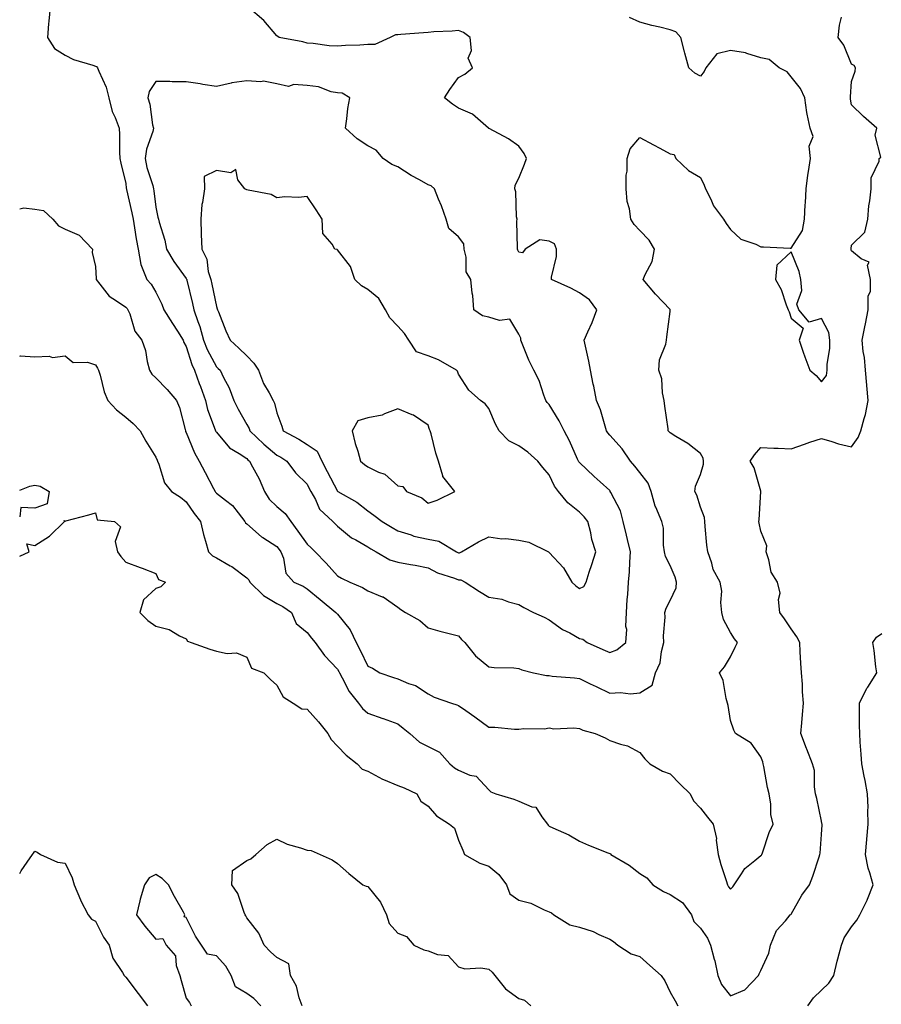
# Model space of a CAD drawing. Units: inches. Extents: x 936803 to 939443, y 7292618 to 7295258.
# Drawn here: x 936803 to 937088, y 7294032 to 7294358 of the extents above; entities that cross this region are included whole.
import ezdxf

# ---------------------------------------------------------------- set-up
doc = ezdxf.new("R2010")
doc.units = ezdxf.units.IN
doc.header["$MEASUREMENT"] = 0
doc.layers.add('Contour_93687292', color=7, linetype='Continuous', true_color=0xf915ed)

msp = doc.modelspace()

# ---------------------------------------------------------------- linework, layer by layer
at = {"layer": 'Contour_93687292'}
for points in [[(936813.05, 7294361.92, 3214), (936812.67, 7294357.3, 3214), (936812.58, 7294356.45, 3214), (936812.19, 7294351.92, 3214), (936814.46, 7294348.33, 3214), (936818.05, 7294346.03, 3214), (936820.79, 7294344.66, 3214), (936827.19, 7294342.79, 3214), (936828.05, 7294342.46, 3214), (936828.43, 7294342.29, 3214), (936828.78, 7294341.92, 3214), (936829.16, 7294340.82, 3214), (936831.61, 7294335.48, 3214), (936832.44, 7294331.92, 3214), (936833.57, 7294327.45, 3214), (936834.55, 7294325.42, 3214), (936835.84, 7294321.92, 3214), (936836.01, 7294319.88, 3214), (936835.99, 7294313.97, 3214), (936836.14, 7294311.92, 3214), (936836.46, 7294310.33, 3214), (936838.05, 7294303.7, 3214), (936838.24, 7294302.12, 3214), (936838.29, 7294301.92, 3214), (936838.34, 7294301.63, 3214), (936840.13, 7294294, 3214), (936840.49, 7294291.92, 3214), (936840.99, 7294288.98, 3214), (936841.48, 7294285.36, 3214), (936842.13, 7294281.92, 3214), (936843.06, 7294276.93, 3214), (936843.1, 7294276.86, 3214), (936844.99, 7294271.92, 3214), (936846.48, 7294270.36, 3214), (936848.05, 7294267.74, 3214), (936849.95, 7294263.81, 3214), (936850.71, 7294261.92, 3214), (936853.51, 7294257.38, 3214), (936855.15, 7294254.82, 3214), (936857, 7294251.92, 3214), (936857.24, 7294251.11, 3214), (936858.05, 7294249.83, 3214), (936859.93, 7294243.8, 3214), (936860.84, 7294241.92, 3214), (936862.38, 7294237.59, 3214), (936862.73, 7294236.61, 3214), (936864.38, 7294231.92, 3214), (936865.09, 7294228.95, 3214), (936867.67, 7294222.3, 3214), (936867.79, 7294221.92, 3214), (936867.87, 7294221.73, 3214), (936868.05, 7294221.43, 3214), (936872.39, 7294216.26, 3214), (936875.51, 7294214.47, 3214), (936878.05, 7294212.76, 3214), (936878.48, 7294212.36, 3214), (936879, 7294211.92, 3214), (936879.98, 7294210, 3214), (936882.14, 7294206.01, 3214), (936883.91, 7294201.92, 3214), (936885.45, 7294199.32, 3214), (936888.05, 7294196.88, 3214), (936890.78, 7294194.65, 3214), (936892.61, 7294191.92, 3214), (936894.95, 7294188.82, 3214), (936898.05, 7294184.45, 3214), (936899.35, 7294183.23, 3214), (936900.69, 7294181.92, 3214), (936904.32, 7294178.2, 3214), (936908.05, 7294174.03, 3214), (936909.38, 7294173.25, 3214), (936912.17, 7294171.92, 3214), (936916.33, 7294170.19, 3214), (936918.05, 7294169, 3214), (936922.87, 7294167.1, 3214), (936923.16, 7294167.04, 3214), (936928.05, 7294163.61, 3214), (936929, 7294162.87, 3214), (936930.53, 7294161.92, 3214), (936935.33, 7294159.2, 3214), (936938.05, 7294156.8, 3214), (936941.87, 7294155.74, 3214), (936945.03, 7294154.95, 3214), (936948.05, 7294154.13, 3214), (936949.11, 7294152.98, 3214), (936950.16, 7294151.92, 3214), (936953.67, 7294147.54, 3214), (936958.05, 7294143.94, 3214), (936959.87, 7294143.74, 3214), (936966.42, 7294143.55, 3214), (936968.05, 7294143.39, 3214), (936969.06, 7294142.93, 3214), (936972.89, 7294141.92, 3214), (936977.18, 7294141.05, 3214), (936978.05, 7294141.04, 3214), (936979.07, 7294140.9, 3214), (936986.41, 7294140.29, 3214), (936988.05, 7294140.05, 3214), (936991.65, 7294138.32, 3214), (936993.54, 7294137.41, 3214), (936998.05, 7294135.27, 3214), (937001.6, 7294135.47, 3214), (937004.94, 7294135.03, 3214), (937008.05, 7294135.3, 3214), (937012.13, 7294137.84, 3214), (937013.24, 7294141.92, 3214), (937014.76, 7294145.21, 3214), (937015.15, 7294149.02, 3214), (937015.96, 7294151.92, 3214), (937015.83, 7294154.14, 3214), (937016.43, 7294160.3, 3214), (937016.29, 7294161.92, 3214), (937016.69, 7294163.29, 3214), (937018.05, 7294165.85, 3214), (937019.98, 7294169.99, 3214), (937020.12, 7294171.92, 3214), (937019.71, 7294173.57, 3214), (937018.05, 7294177.38, 3214), (937016.48, 7294180.35, 3214), (937016.17, 7294181.92, 3214), (937015.79, 7294184.18, 3214), (937015.88, 7294189.74, 3214), (937015.33, 7294191.92, 3214), (937013.29, 7294196.69, 3214), (937013.12, 7294196.99, 3214), (937011.75, 7294201.92, 3214), (937010.79, 7294204.66, 3214), (937008.05, 7294208.11, 3214), (937006.41, 7294210.29, 3214), (937004.92, 7294211.92, 3214), (937002.14, 7294216, 3214), (936998.05, 7294220.49, 3214), (936997.42, 7294221.3, 3214), (936997.05, 7294221.92, 3214), (936996.51, 7294223.46, 3214), (936995.02, 7294228.88, 3214), (936993.67, 7294231.92, 3214), (936992.77, 7294236.64, 3214), (936992.62, 7294237.35, 3214), (936991.72, 7294241.92, 3214), (936991.13, 7294245, 3214), (936990.03, 7294249.94, 3214), (936989.62, 7294251.92, 3214), (936990.8, 7294254.67, 3214), (936992.24, 7294257.72, 3214), (936993.78, 7294261.92, 3214), (936991.36, 7294265.23, 3214), (936988.05, 7294267.55, 3214), (936985.23, 7294269.1, 3214), (936978.83, 7294271.92, 3214), (936978.85, 7294272.72, 3214), (936980.47, 7294279.5, 3214), (936980.52, 7294281.92, 3214), (936979.85, 7294283.73, 3214), (936978.05, 7294284.6, 3214), (936974.93, 7294285.05, 3214), (936970.07, 7294281.92, 3214), (936969.23, 7294280.74, 3214), (936968.05, 7294280.93, 3214), (936967.73, 7294281.6, 3214), (936967.56, 7294281.92, 3214), (936967.63, 7294282.34, 3214), (936967.39, 7294291.26, 3214), (936967.46, 7294291.92, 3214), (936967.3, 7294292.67, 3214), (936967.08, 7294300.94, 3214), (936966.71, 7294301.92, 3214), (936966.86, 7294303.11, 3214), (936968.05, 7294305.39, 3214), (936969.92, 7294310.05, 3214), (936970.58, 7294311.92, 3214), (936969.75, 7294313.62, 3214), (936968.05, 7294316.04, 3214), (936964.55, 7294318.42, 3214), (936958.17, 7294321.8, 3214), (936958.05, 7294321.87, 3214), (936957.97, 7294321.92, 3214), (936952.74, 7294326.62, 3214), (936948.05, 7294328.52, 3214), (936946.04, 7294329.91, 3214), (936943.42, 7294331.92, 3214), (936945.25, 7294334.72, 3214), (936948.05, 7294338.7, 3214), (936950.2, 7294339.76, 3214), (936952.68, 7294341.92, 3214), (936951.26, 7294345.13, 3214), (936952.35, 7294347.62, 3214), (936951.89, 7294351.92, 3214), (936949.73, 7294353.61, 3214), (936948.05, 7294354.26, 3214), (936945.96, 7294354.02, 3214), (936939.92, 7294353.8, 3214), (936938.05, 7294353.61, 3214), (936936.48, 7294353.49, 3214), (936928.99, 7294352.86, 3214), (936928.05, 7294352.79, 3214), (936927.21, 7294352.76, 3214), (936925.51, 7294351.92, 3214), (936920.42, 7294349.55, 3214), (936918.05, 7294349.55, 3214), (936915.49, 7294349.36, 3214), (936910.68, 7294349.29, 3214), (936908.05, 7294349.07, 3214), (936905.28, 7294349.15, 3214), (936900.01, 7294349.96, 3214), (936898.05, 7294350.03, 3214), (936896.66, 7294350.52, 3214), (936888.75, 7294351.92, 3214), (936888.33, 7294352.2, 3214), (936888.05, 7294352.41, 3214), (936883.7, 7294357.56, 3214), (936878.5, 7294361.92, 3214)], [(936803, 7294246.63, 3212), (936803.24, 7294246.73, 3212), (936808.05, 7294246.36, 3212), (936812.71, 7294246.58, 3212), (936813.81, 7294246.17, 3212), (936818.05, 7294246.66, 3212), (936820.63, 7294244.51, 3212), (936825.4, 7294244.57, 3212), (936828.05, 7294243.76, 3212), (936828.77, 7294242.64, 3212), (936829.11, 7294241.92, 3212), (936829.63, 7294240.34, 3212), (936830.95, 7294234.82, 3212), (936832.17, 7294231.92, 3212), (936834.99, 7294228.86, 3212), (936838.05, 7294226.41, 3212), (936840.53, 7294224.4, 3212), (936842.83, 7294221.92, 3212), (936844.68, 7294218.54, 3212), (936848.05, 7294213.2, 3212), (936848.4, 7294212.27, 3212), (936848.57, 7294211.92, 3212), (936849.01, 7294210.96, 3212), (936850.91, 7294204.78, 3212), (936853.22, 7294201.92, 3212), (936856.15, 7294200.03, 3212), (936858.05, 7294198.51, 3212), (936860.71, 7294194.58, 3212), (936862.74, 7294191.92, 3212), (936863.75, 7294187.61, 3212), (936864.48, 7294185.49, 3212), (936865.47, 7294181.92, 3212), (936866.76, 7294180.63, 3212), (936868.05, 7294179.94, 3212), (936872.63, 7294177.33, 3212), (936873.19, 7294177.06, 3212), (936878.05, 7294173.34, 3212), (936878.77, 7294172.63, 3212), (936879.08, 7294171.92, 3212), (936883.61, 7294167.49, 3212), (936888.05, 7294164.81, 3212), (936889.97, 7294163.84, 3212), (936892.82, 7294161.92, 3212), (936894.39, 7294158.26, 3212), (936898.05, 7294155.25, 3212), (936899.5, 7294153.37, 3212), (936900.71, 7294151.92, 3212), (936903.79, 7294147.66, 3212), (936908.05, 7294143.14, 3212), (936908.5, 7294142.37, 3212), (936908.73, 7294141.92, 3212), (936909.64, 7294140.34, 3212), (936911.92, 7294135.8, 3212), (936915.01, 7294131.92, 3212), (936916.28, 7294130.14, 3212), (936918.05, 7294128.58, 3212), (936923.01, 7294126.87, 3212), (936923.15, 7294126.82, 3212), (936928.05, 7294125.05, 3212), (936929.82, 7294123.69, 3212), (936931.97, 7294121.92, 3212), (936935.17, 7294119.04, 3212), (936938.05, 7294117.58, 3212), (936941.81, 7294115.68, 3212), (936945.16, 7294111.92, 3212), (936946.7, 7294110.57, 3212), (936948.05, 7294109.75, 3212), (936951.82, 7294108.14, 3212), (936953.91, 7294107.78, 3212), (936958.05, 7294103.3, 3212), (936958.74, 7294102.61, 3212), (936960.36, 7294101.92, 3212), (936966.34, 7294100.21, 3212), (936968.05, 7294099.53, 3212), (936972.31, 7294097.66, 3212), (936973.64, 7294097.51, 3212), (936975.58, 7294094.39, 3212), (936977.54, 7294091.92, 3212), (936977.71, 7294091.58, 3212), (936978.05, 7294091.29, 3212), (936979.3, 7294090.67, 3212), (936984.5, 7294088.37, 3212), (936988.05, 7294086.3, 3212), (936991.1, 7294084.98, 3212), (936997.46, 7294082.51, 3212), (936998.05, 7294082.27, 3212), (936998.34, 7294082.21, 3212), (936998.46, 7294081.92, 3212), (937004.52, 7294078.39, 3212), (937008.05, 7294075.64, 3212), (937010.28, 7294074.15, 3212), (937012.31, 7294071.92, 3212), (937015.84, 7294069.71, 3212), (937018.05, 7294068.67, 3212), (937022.13, 7294066, 3212), (937025.05, 7294061.92, 3212), (937025.9, 7294059.77, 3212), (937028.05, 7294057.56, 3212), (937030.43, 7294054.29, 3212), (937031.41, 7294051.92, 3212), (937032.65, 7294047.32, 3212), (937032.87, 7294046.74, 3212), (937033.8, 7294041.92, 3212), (937035.04, 7294038.91, 3212), (937038.05, 7294035.2, 3212), (937042.74, 7294037.23, 3212), (937047.29, 7294041.92, 3212), (937047.45, 7294042.52, 3212), (937048.05, 7294043.57, 3212), (937050.64, 7294049.33, 3212), (937051.21, 7294051.92, 3212), (937053.21, 7294056.76, 3212), (937056.14, 7294060.01, 3212), (937057.76, 7294061.92, 3212), (937057.91, 7294062.06, 3212), (937058.05, 7294062.16, 3212), (937061.53, 7294068.43, 3212), (937064.14, 7294071.92, 3212), (937065.26, 7294074.7, 3212), (937067.29, 7294081.16, 3212), (937067.56, 7294081.92, 3212), (937067.66, 7294082.31, 3212), (937068.05, 7294088.49, 3212), (937068.26, 7294091.71, 3212), (937068.29, 7294091.92, 3212), (937068.24, 7294092.11, 3212), (937068.05, 7294092.91, 3212), (937066.53, 7294100.41, 3212), (937066.12, 7294101.92, 3212), (937065.72, 7294104.25, 3212), (937065.74, 7294109.62, 3212), (937065.12, 7294111.92, 3212), (937063.22, 7294116.75, 3212), (937063.12, 7294116.99, 3212), (937061.2, 7294121.92, 3212), (937061.55, 7294125.42, 3212), (937061.8, 7294128.17, 3212), (937062.18, 7294131.92, 3212), (937061.77, 7294135.64, 3212), (937061.8, 7294138.18, 3212), (937061.46, 7294141.92, 3212), (937061.29, 7294145.15, 3212), (937061.05, 7294148.91, 3212), (937060.89, 7294151.92, 3212), (937059.97, 7294153.84, 3212), (937058.05, 7294156.51, 3212), (937055.89, 7294159.76, 3212), (937054.27, 7294161.92, 3212), (937053.83, 7294166.14, 3212), (937054.39, 7294168.26, 3212), (937053.5, 7294171.92, 3212), (937051.4, 7294175.27, 3212), (937050.68, 7294179.29, 3212), (937049.74, 7294181.92, 3212), (937050, 7294183.87, 3212), (937048.05, 7294188.77, 3212), (937047.5, 7294191.37, 3212), (937047.38, 7294191.92, 3212), (937047.48, 7294192.49, 3212), (937048.05, 7294201.91, 3212), (937048.04, 7294201.93, 3212), (937045.83, 7294209.7, 3212), (937044.49, 7294211.92, 3212), (937045.96, 7294214, 3212), (937048.05, 7294216.47, 3212), (937052.35, 7294216.22, 3212), (937053.73, 7294216.24, 3212), (937058.05, 7294216, 3212), (937062.45, 7294217.53, 3212), (937064.26, 7294218.13, 3212), (937068.05, 7294219.42, 3212), (937071.54, 7294218.43, 3212), (937073.71, 7294217.58, 3212), (937078.05, 7294216.68, 3212), (937080.25, 7294219.72, 3212), (937081.11, 7294221.92, 3212), (937082.18, 7294226.05, 3212), (937082.66, 7294227.3, 3212), (937083.51, 7294231.92, 3212), (937083.1, 7294236.87, 3212), (937083.11, 7294236.98, 3212), (937082.58, 7294241.92, 3212), (937082.25, 7294246.13, 3212), (937081.85, 7294248.12, 3212), (937081.48, 7294251.92, 3212), (937082.42, 7294256.29, 3212), (937082.68, 7294257.29, 3212), (937083.55, 7294261.92, 3212), (937083.56, 7294266.41, 3212), (937084.24, 7294268.11, 3212), (937084.26, 7294271.92, 3212), (937083.32, 7294276.65, 3212), (937083.81, 7294277.68, 3212), (937081.19, 7294278.78, 3212), (937078.05, 7294281.36, 3212), (937077.9, 7294281.77, 3212), (937077.87, 7294281.92, 3212), (937077.87, 7294282.1, 3212), (937078.05, 7294283.3, 3212), (937082.43, 7294287.55, 3212), (937083.35, 7294291.92, 3212), (937083.72, 7294296.25, 3212), (937084.06, 7294297.93, 3212), (937084.48, 7294301.92, 3212), (937084.45, 7294305.52, 3212), (937087.19, 7294311.06, 3212), (937087.18, 7294311.92, 3212), (937087.66, 7294312.31, 3212), (937085.78, 7294319.65, 3212), (937086.33, 7294321.92, 3212), (937081.96, 7294325.84, 3212), (937078.05, 7294329.69, 3212), (937077.66, 7294331.54, 3212), (937077.62, 7294331.92, 3212), (937077.62, 7294332.35, 3212), (937078.05, 7294337.39, 3212), (937079.18, 7294340.79, 3212), (937079.34, 7294341.92, 3212), (937078.84, 7294342.7, 3212), (937078.05, 7294343.14, 3212), (937075.49, 7294349.36, 3212), (937073.62, 7294351.92, 3212), (937074, 7294355.97, 3212), (937074.74, 7294358.62, 3212)], [(936803, 7294295.28, 3213), (936804.4, 7294295.57, 3213), (936808.05, 7294295.23, 3213), (936810.91, 7294294.77, 3213), (936813.98, 7294291.92, 3213), (936815.85, 7294289.72, 3213), (936818.05, 7294288.53, 3213), (936822.67, 7294286.54, 3213), (936827.05, 7294281.92, 3213), (936826.98, 7294280.85, 3213), (936828.05, 7294276.19, 3213), (936828.33, 7294272.2, 3213), (936828.32, 7294271.92, 3213), (936829.54, 7294270.43, 3213), (936832.56, 7294266.43, 3213), (936835.05, 7294264.92, 3213), (936838.05, 7294262.82, 3213), (936838.49, 7294262.36, 3213), (936838.78, 7294261.92, 3213), (936839.37, 7294260.59, 3213), (936841.03, 7294254.9, 3213), (936843.42, 7294251.92, 3213), (936844.57, 7294248.43, 3213), (936845.13, 7294244.84, 3213), (936845.87, 7294241.92, 3213), (936846.74, 7294240.6, 3213), (936848.05, 7294239.43, 3213), (936851.71, 7294235.57, 3213), (936854.79, 7294231.92, 3213), (936855.82, 7294229.69, 3213), (936857.66, 7294222.31, 3213), (936857.8, 7294221.92, 3213), (936857.87, 7294221.74, 3213), (936858.05, 7294221.39, 3213), (936860.8, 7294214.66, 3213), (936862.32, 7294211.92, 3213), (936864.32, 7294208.19, 3213), (936867.06, 7294202.91, 3213), (936867.58, 7294201.92, 3213), (936867.77, 7294201.65, 3213), (936868.05, 7294201.29, 3213), (936871, 7294198.97, 3213), (936873.37, 7294197.24, 3213), (936875.18, 7294194.78, 3213), (936877.46, 7294191.92, 3213), (936877.68, 7294191.55, 3213), (936878.05, 7294191.19, 3213), (936882.97, 7294186.84, 3213), (936883.35, 7294186.62, 3213), (936888.05, 7294183.65, 3213), (936888.8, 7294182.66, 3213), (936889.33, 7294181.92, 3213), (936890.17, 7294179.8, 3213), (936890.99, 7294174.86, 3213), (936893.59, 7294171.92, 3213), (936896.68, 7294170.54, 3213), (936898.05, 7294169.67, 3213), (936902.33, 7294166.21, 3213), (936907.55, 7294161.92, 3213), (936907.77, 7294161.64, 3213), (936908.05, 7294161.3, 3213), (936912.24, 7294156.12, 3213), (936914.21, 7294151.92, 3213), (936915.58, 7294149.46, 3213), (936918.05, 7294144.16, 3213), (936919.6, 7294143.47, 3213), (936922.06, 7294141.92, 3213), (936926.55, 7294140.43, 3213), (936928.05, 7294139.97, 3213), (936931.5, 7294138.47, 3213), (936933.85, 7294137.72, 3213), (936938.05, 7294134.97, 3213), (936939.99, 7294133.86, 3213), (936945.76, 7294131.92, 3213), (936947.48, 7294131.35, 3213), (936948.05, 7294131.2, 3213), (936950.49, 7294129.48, 3213), (936953.51, 7294127.38, 3213), (936958.05, 7294123.97, 3213), (936960.08, 7294123.95, 3213), (936966.61, 7294123.37, 3213), (936968.05, 7294123.35, 3213), (936969.66, 7294123.53, 3213), (936976.49, 7294123.48, 3213), (936978.05, 7294123.72, 3213), (936979.6, 7294123.46, 3213), (936986.19, 7294123.78, 3213), (936988.05, 7294123.57, 3213), (936989.17, 7294123.04, 3213), (936993.24, 7294121.92, 3213), (936996.58, 7294120.45, 3213), (936998.05, 7294119.63, 3213), (937001.59, 7294118.38, 3213), (937003.98, 7294117.85, 3213), (937008.05, 7294115.67, 3213), (937009.71, 7294113.58, 3213), (937011.32, 7294111.92, 3213), (937015.55, 7294109.41, 3213), (937018.05, 7294108.55, 3213), (937021.34, 7294105.21, 3213), (937024.67, 7294101.92, 3213), (937025.79, 7294099.66, 3213), (937028.05, 7294097.22, 3213), (937030.34, 7294094.21, 3213), (937032.28, 7294091.92, 3213), (937033.32, 7294087.19, 3213), (937033.29, 7294086.68, 3213), (937033.95, 7294081.92, 3213), (937034.76, 7294078.63, 3213), (937036.61, 7294073.36, 3213), (937037.03, 7294071.92, 3213), (937037.38, 7294071.25, 3213), (937038.05, 7294070.44, 3213), (937038.78, 7294071.19, 3213), (937039.22, 7294071.92, 3213), (937041.67, 7294075.54, 3213), (937042.68, 7294077.29, 3213), (937046.09, 7294079.96, 3213), (937048.05, 7294081.61, 3213), (937048.24, 7294081.73, 3213), (937048.39, 7294081.92, 3213), (937048.6, 7294082.47, 3213), (937050.83, 7294089.14, 3213), (937052.14, 7294091.92, 3213), (937051.31, 7294095.17, 3213), (937051.37, 7294098.6, 3213), (937050.83, 7294101.92, 3213), (937050.21, 7294104.09, 3213), (937049.01, 7294110.96, 3213), (937048.78, 7294111.92, 3213), (937048.63, 7294112.5, 3213), (937048.05, 7294114.18, 3213), (937044.85, 7294118.72, 3213), (937039.63, 7294121.92, 3213), (937039.15, 7294123.01, 3213), (937038.05, 7294126.22, 3213), (937037.22, 7294131.1, 3213), (937036.99, 7294131.92, 3213), (937036.52, 7294133.45, 3213), (937035.53, 7294139.4, 3213), (937034.34, 7294141.92, 3213), (937036.01, 7294143.96, 3213), (937038.05, 7294147.23, 3213), (937039.5, 7294150.46, 3213), (937040.29, 7294151.92, 3213), (937039.3, 7294153.17, 3213), (937038.05, 7294155.25, 3213), (937035.64, 7294159.52, 3213), (937035.13, 7294161.92, 3213), (937034.79, 7294165.18, 3213), (937035.09, 7294168.96, 3213), (937034.62, 7294171.92, 3213), (937032.21, 7294176.08, 3213), (937031.79, 7294178.18, 3213), (937030.46, 7294181.92, 3213), (937030.22, 7294184.09, 3213), (937029.63, 7294190.35, 3213), (937029.46, 7294191.92, 3213), (937029.37, 7294193.25, 3213), (937028.05, 7294196.74, 3213), (937026.81, 7294200.68, 3213), (937026.2, 7294201.92, 3213), (937026.37, 7294203.6, 3213), (937028.05, 7294207.5, 3213), (937029.09, 7294210.88, 3213), (937029.05, 7294211.92, 3213), (937028.97, 7294212.85, 3213), (937028.05, 7294214.45, 3213), (937023.88, 7294217.74, 3213), (937019.93, 7294220.04, 3213), (937018.05, 7294221.22, 3213), (937017.71, 7294221.58, 3213), (937017.44, 7294221.92, 3213), (937017.37, 7294222.6, 3213), (937016.27, 7294230.13, 3213), (937016.09, 7294231.92, 3213), (937015.52, 7294234.45, 3213), (937015.24, 7294239.11, 3213), (937014.28, 7294241.92, 3213), (937014.53, 7294245.44, 3213), (937016.67, 7294250.53, 3213), (937016.86, 7294251.92, 3213), (937016.96, 7294253.01, 3213), (937018.05, 7294261.39, 3213), (937018.09, 7294261.88, 3213), (937018.09, 7294261.92, 3213), (937018.08, 7294261.95, 3213), (937018.05, 7294262, 3213), (937013.24, 7294267.12, 3213), (937009.17, 7294271.92, 3213), (937009.75, 7294273.62, 3213), (937012.14, 7294277.83, 3213), (937012.83, 7294281.92, 3213), (937011.06, 7294284.93, 3213), (937008.05, 7294288.16, 3213), (937006.2, 7294290.07, 3213), (937005.07, 7294291.92, 3213), (937004.63, 7294295.34, 3213), (937003.88, 7294297.75, 3213), (937003.53, 7294301.92, 3213), (937003.54, 7294306.42, 3213), (937003.87, 7294307.73, 3213), (937003.88, 7294311.92, 3213), (937004.82, 7294315.14, 3213), (937008.05, 7294318.86, 3213), (937012.58, 7294316.45, 3213), (937014.63, 7294315.34, 3213), (937018.05, 7294313.49, 3213), (937019.38, 7294313.26, 3213), (937019.97, 7294311.92, 3213), (937024.06, 7294307.93, 3213), (937028.05, 7294305.67, 3213), (937029.25, 7294303.12, 3213), (937029.76, 7294301.92, 3213), (937031.5, 7294298.47, 3213), (937032.4, 7294296.27, 3213), (937035.65, 7294291.92, 3213), (937036.55, 7294290.42, 3213), (937038.05, 7294288.44, 3213), (937041.41, 7294285.28, 3213), (937046.38, 7294283.59, 3213), (937048.05, 7294282.76, 3213), (937048.87, 7294282.74, 3213), (937057.68, 7294282.29, 3213), (937058.05, 7294282.28, 3213), (937061.82, 7294288.15, 3213), (937062.48, 7294291.92, 3213), (937062.73, 7294296.6, 3213), (937062.74, 7294297.22, 3213), (937063.01, 7294301.92, 3213), (937063.54, 7294306.43, 3213), (937063.82, 7294307.68, 3213), (937064.42, 7294311.92, 3213), (937064, 7294315.97, 3213), (937065.36, 7294319.23, 3213), (937064.3, 7294321.92, 3213), (937063.39, 7294326.58, 3213), (937063.23, 7294327.1, 3213), (937062.52, 7294331.92, 3213), (937061.15, 7294335.02, 3213), (937058.05, 7294338.94, 3213), (937056.74, 7294340.61, 3213), (937054.13, 7294341.92, 3213), (937050.75, 7294344.62, 3213), (937048.05, 7294345.23, 3213), (937043.37, 7294346.6, 3213), (937042.94, 7294346.8, 3213), (937038.05, 7294347.64, 3213), (937033.46, 7294346.5, 3213), (937029.8, 7294341.92, 3213), (937029.28, 7294340.69, 3213), (937028.05, 7294339.11, 3213), (937026.24, 7294340.11, 3213), (937024.22, 7294341.92, 3213), (937022.85, 7294346.72, 3213), (937022.75, 7294347.21, 3213), (937021.58, 7294351.92, 3213), (937019.87, 7294353.75, 3213), (937018.05, 7294354.48, 3213), (937014.63, 7294355.34, 3213), (937012.04, 7294355.91, 3213), (937008.05, 7294357.03, 3213), (937004.62, 7294358.49, 3213)], [(936803, 7294202.28, 3211), (936806.34, 7294203.63, 3211), (936808.05, 7294203.97, 3211), (936809.74, 7294203.61, 3211), (936812.77, 7294201.92, 3211), (936812.12, 7294197.85, 3211), (936808.05, 7294196.42, 3211), (936803.39, 7294196.58, 3211), (936803, 7294193.5, 3211)], [(936803, 7294180.47, 3211), (936806.1, 7294181.92, 3211), (936805.38, 7294184.59, 3211), (936808.05, 7294184.04, 3211), (936812.84, 7294187.13, 3211), (936817.83, 7294191.92, 3211), (936817.68, 7294192.29, 3211), (936818.05, 7294192.08, 3211), (936818.28, 7294192.15, 3211), (936825.85, 7294194.12, 3211), (936828.05, 7294194.86, 3211), (936828.67, 7294192.55, 3211), (936834.3, 7294191.92, 3211), (936836.38, 7294190.25, 3211), (936834.57, 7294185.4, 3211), (936835.29, 7294181.92, 3211), (936836.46, 7294180.34, 3211), (936838.05, 7294178.49, 3211), (936842.86, 7294176.73, 3211), (936843.48, 7294176.49, 3211), (936848.05, 7294174.73, 3211), (936848.91, 7294172.78, 3211), (936851.19, 7294171.92, 3211), (936849.64, 7294170.33, 3211), (936848.05, 7294169.78, 3211), (936843.89, 7294166.07, 3211), (936842.74, 7294161.92, 3211), (936845.34, 7294159.21, 3211), (936848.05, 7294157.35, 3211), (936852.42, 7294156.29, 3211), (936855.8, 7294154.17, 3211), (936858.05, 7294153.14, 3211), (936858.53, 7294152.4, 3211), (936859.67, 7294151.92, 3211), (936865.88, 7294149.75, 3211), (936868.05, 7294149.16, 3211), (936871.58, 7294148.39, 3211), (936874.7, 7294148.57, 3211), (936878.05, 7294147.08, 3211), (936879.65, 7294143.52, 3211), (936883.77, 7294141.92, 3211), (936885.9, 7294139.77, 3211), (936888.05, 7294137.86, 3211), (936890.16, 7294134.04, 3211), (936893.38, 7294131.92, 3211), (936896.23, 7294130.1, 3211), (936898.05, 7294129.99, 3211), (936901.84, 7294125.71, 3211), (936904.86, 7294121.92, 3211), (936906, 7294119.87, 3211), (936908.05, 7294117.71, 3211), (936910.92, 7294114.78, 3211), (936914.61, 7294111.92, 3211), (936916.23, 7294110.1, 3211), (936918.05, 7294109.47, 3211), (936922.96, 7294106.83, 3211), (936923.23, 7294106.74, 3211), (936928.05, 7294104.74, 3211), (936930.07, 7294103.94, 3211), (936934.27, 7294101.92, 3211), (936935.65, 7294099.52, 3211), (936938.05, 7294097.83, 3211), (936940.85, 7294094.72, 3211), (936945.12, 7294091.92, 3211), (936946.74, 7294090.6, 3211), (936948.05, 7294086.68, 3211), (936949.47, 7294083.34, 3211), (936950.1, 7294081.92, 3211), (936955.15, 7294079.02, 3211), (936958.05, 7294078.05, 3211), (936961.45, 7294075.33, 3211), (936963.98, 7294071.92, 3211), (936965.08, 7294068.95, 3211), (936968.05, 7294066.85, 3211), (936972.01, 7294065.88, 3211), (936976.4, 7294063.57, 3211), (936978.05, 7294062.93, 3211), (936978.78, 7294062.64, 3211), (936979.62, 7294061.92, 3211), (936984.85, 7294058.72, 3211), (936988.05, 7294057.94, 3211), (936992.62, 7294056.49, 3211), (936994.49, 7294055.48, 3211), (936998.05, 7294053.89, 3211), (936999.28, 7294053.15, 3211), (937000.78, 7294051.92, 3211), (937005.21, 7294049.08, 3211), (937008.05, 7294048.21, 3211), (937011.31, 7294045.18, 3211), (937015.03, 7294041.92, 3211), (937016.24, 7294040.11, 3211), (937018.05, 7294036.47, 3211), (937019.7, 7294033.57, 3211), (937020.6, 7294031.92, 3211)], [(937063.55, 7294031.92, 3211), (937065.48, 7294034.49, 3211), (937068.05, 7294037.11, 3211), (937070.53, 7294039.44, 3211), (937072.14, 7294041.92, 3211), (937073.31, 7294046.66, 3211), (937073.53, 7294047.4, 3211), (937074.72, 7294051.92, 3211), (937075.56, 7294054.4, 3211), (937078.05, 7294057.98, 3211), (937079.74, 7294060.23, 3211), (937080.8, 7294061.92, 3211), (937083.15, 7294066.82, 3211), (937083.24, 7294067.12, 3211), (937085.13, 7294071.92, 3211), (937084.07, 7294075.9, 3211), (937083.47, 7294077.35, 3211), (937082.64, 7294081.92, 3211), (937083.11, 7294086.86, 3211), (937083.11, 7294086.99, 3211), (937083.52, 7294091.92, 3211), (937083.37, 7294096.6, 3211), (937083.53, 7294097.41, 3211), (937083.29, 7294101.92, 3211), (937082.49, 7294106.36, 3211), (937082.21, 7294107.75, 3211), (937081.44, 7294111.92, 3211), (937081.24, 7294115.11, 3211), (937080.88, 7294119.09, 3211), (937080.7, 7294121.92, 3211), (937080.68, 7294124.55, 3211), (937080.64, 7294129.32, 3211), (937080.63, 7294131.92, 3211), (937083.11, 7294136.86, 3211), (937083.39, 7294137.26, 3211), (937086.38, 7294141.92, 3211), (937086.07, 7294143.9, 3211), (937085.46, 7294149.32, 3211), (937085, 7294151.92, 3211), (937086.21, 7294153.76, 3211), (937088.05, 7294154.96, 3211)], [(936896.41, 7294031.92, 3210), (936895.45, 7294034.52, 3210), (936894.5, 7294038.37, 3210), (936892.58, 7294041.92, 3210), (936891.94, 7294045.82, 3210), (936888.05, 7294047.85, 3210), (936885.91, 7294049.78, 3210), (936883.88, 7294051.92, 3210), (936882.09, 7294055.96, 3210), (936878.05, 7294061.02, 3210), (936877.75, 7294061.62, 3210), (936877.58, 7294061.92, 3210), (936877.21, 7294062.77, 3210), (936875.14, 7294069.01, 3210), (936873.18, 7294071.92, 3210), (936873.39, 7294076.58, 3210), (936878.05, 7294079.97, 3210), (936879.44, 7294080.53, 3210), (936881.03, 7294081.92, 3210), (936884.79, 7294085.18, 3210), (936888.05, 7294086.97, 3210), (936891.45, 7294085.32, 3210), (936895.88, 7294084.09, 3210), (936898.05, 7294083.29, 3210), (936899.41, 7294083.28, 3210), (936902.39, 7294081.92, 3210), (936906.26, 7294080.13, 3210), (936908.05, 7294078.92, 3210), (936911.79, 7294075.66, 3210), (936916.48, 7294071.92, 3210), (936917.56, 7294071.43, 3210), (936918.05, 7294071.3, 3210), (936922.28, 7294066.15, 3210), (936924.26, 7294061.92, 3210), (936925.18, 7294059.06, 3210), (936928.05, 7294055.96, 3210), (936930.89, 7294054.76, 3210), (936933.26, 7294051.92, 3210), (936936.58, 7294050.46, 3210), (936938.05, 7294050.03, 3210), (936941.13, 7294048.84, 3210), (936944.71, 7294048.58, 3210), (936948.05, 7294044.74, 3210), (936950.22, 7294044.1, 3210), (936955.49, 7294044.48, 3210), (936958.05, 7294044.06, 3210), (936959.18, 7294043.04, 3210), (936960.05, 7294041.92, 3210), (936963.66, 7294037.54, 3210), (936968.05, 7294034.3, 3210), (936969.88, 7294033.76, 3210), (936971.99, 7294031.92, 3210)], [(936803, 7294075.63, 3210), (936803.51, 7294076.46, 3210), (936805.47, 7294079.34, 3210), (936807.19, 7294081.92, 3210), (936807.57, 7294082.4, 3210), (936808.05, 7294082.96, 3210), (936808.78, 7294082.64, 3210), (936809.91, 7294081.92, 3210), (936815.51, 7294079.38, 3210), (936818.05, 7294079.1, 3210), (936820.32, 7294074.2, 3210), (936820.96, 7294071.92, 3210), (936823.08, 7294066.95, 3210), (936823.16, 7294066.81, 3210), (936825.59, 7294061.92, 3210), (936826.7, 7294060.57, 3210), (936828.05, 7294059.92, 3210), (936830.76, 7294054.63, 3210), (936832.63, 7294051.92, 3210), (936833.84, 7294047.7, 3210), (936837.04, 7294042.93, 3210), (936837.58, 7294041.92, 3210), (936837.79, 7294041.66, 3210), (936838.05, 7294041.41, 3210), (936842.12, 7294035.99, 3210), (936845.3, 7294031.92, 3210)], [(936882.67, 7294031.92, 3211), (936880.46, 7294034.33, 3211), (936878.05, 7294036.02, 3211), (936874.33, 7294038.2, 3211), (936872.96, 7294041.92, 3211), (936871.11, 7294044.98, 3211), (936868.05, 7294048.46, 3211), (936865.07, 7294048.94, 3211), (936863.06, 7294051.92, 3211), (936861.07, 7294054.94, 3211), (936858.05, 7294061.08, 3211), (936857.41, 7294061.29, 3211), (936857.63, 7294061.92, 3211), (936857.13, 7294062.84, 3211), (936854.19, 7294068.06, 3211), (936852.23, 7294071.92, 3211), (936850.07, 7294073.94, 3211), (936848.05, 7294075.28, 3211), (936845.78, 7294074.19, 3211), (936844.23, 7294071.92, 3211), (936842.81, 7294067.15, 3211), (936842.73, 7294066.61, 3211), (936841.64, 7294061.92, 3211), (936844.36, 7294058.24, 3211), (936848.05, 7294053.89, 3211), (936850.32, 7294054.19, 3211), (936851.46, 7294051.92, 3211), (936854.52, 7294048.39, 3211), (936854.75, 7294045.22, 3211), (936855.91, 7294041.92, 3211), (936856.44, 7294040.31, 3211), (936858.05, 7294034.41, 3211), (936859.14, 7294033.01, 3211), (936859.66, 7294031.92, 3211)]]:
    msp.add_polyline3d(points, dxfattribs=at)
for points in [[(936998.05, 7294148.64, 3215), (937000.38, 7294149.59, 3215), (937003.35, 7294151.92, 3215), (937003.69, 7294156.28, 3215), (937003.42, 7294157.29, 3215), (937003.61, 7294161.92, 3215), (937003.85, 7294166.13, 3215), (937004.01, 7294167.88, 3215), (937004.25, 7294171.92, 3215), (937004.62, 7294175.36, 3215), (937004.66, 7294178.53, 3215), (937004.96, 7294181.92, 3215), (937003.93, 7294186.04, 3215), (937003.56, 7294187.44, 3215), (937002.47, 7294191.92, 3215), (937001.58, 7294195.45, 3215), (936998.4, 7294201.57, 3215), (936998.26, 7294201.92, 3215), (936998.17, 7294202.04, 3215), (936998.05, 7294202.17, 3215), (936994.89, 7294205.08, 3215), (936992.97, 7294206.84, 3215), (936988.05, 7294211.44, 3215), (936987.84, 7294211.71, 3215), (936987.72, 7294211.92, 3215), (936987.43, 7294212.54, 3215), (936984.78, 7294218.65, 3215), (936983.01, 7294221.92, 3215), (936981.38, 7294225.24, 3215), (936978.05, 7294230.64, 3215), (936977.41, 7294231.29, 3215), (936976.97, 7294231.92, 3215), (936976.26, 7294233.71, 3215), (936974.69, 7294238.56, 3215), (936972.98, 7294241.92, 3215), (936971.37, 7294245.24, 3215), (936969.17, 7294250.81, 3215), (936968.68, 7294251.92, 3215), (936968.67, 7294252.55, 3215), (936968.05, 7294253.89, 3215), (936965, 7294258.87, 3215), (936961.59, 7294258.38, 3215), (936958.05, 7294259.5, 3215), (936956.02, 7294259.89, 3215), (936953.12, 7294261.92, 3215), (936952.79, 7294266.66, 3215), (936952.59, 7294267.38, 3215), (936952.13, 7294271.92, 3215), (936950.56, 7294274.43, 3215), (936950.61, 7294279.35, 3215), (936949.92, 7294281.92, 3215), (936949.82, 7294283.69, 3215), (936948.05, 7294286.09, 3215), (936944.89, 7294288.77, 3215), (936944, 7294291.92, 3215), (936942.46, 7294296.33, 3215), (936941.5, 7294298.47, 3215), (936940.11, 7294301.92, 3215), (936939.03, 7294302.9, 3215), (936938.05, 7294303.18, 3215), (936935.13, 7294304.84, 3215), (936932.41, 7294306.29, 3215), (936928.05, 7294309.22, 3215), (936926.07, 7294309.95, 3215), (936923.19, 7294311.92, 3215), (936920.81, 7294314.68, 3215), (936918.05, 7294316.1, 3215), (936914.52, 7294318.39, 3215), (936910.7, 7294321.92, 3215), (936911.18, 7294325.05, 3215), (936911.51, 7294328.45, 3215), (936912.1, 7294331.92, 3215), (936909.61, 7294333.48, 3215), (936908.05, 7294333.62, 3215), (936905.97, 7294334, 3215), (936901.74, 7294335.61, 3215), (936898.05, 7294336.02, 3215), (936893.6, 7294336.36, 3215), (936891.89, 7294335.76, 3215), (936888.05, 7294336.56, 3215), (936883.63, 7294337.5, 3215), (936882.76, 7294337.21, 3215), (936878.05, 7294337.59, 3215), (936873.09, 7294336.88, 3215), (936872.96, 7294336.83, 3215), (936868.05, 7294335.69, 3215), (936863.57, 7294336.4, 3215), (936862.71, 7294336.58, 3215), (936858.05, 7294337.24, 3215), (936853.36, 7294337.22, 3215), (936852.6, 7294337.37, 3215), (936848.05, 7294337.34, 3215), (936845.86, 7294334.11, 3215), (936845.42, 7294331.92, 3215), (936846.02, 7294329.89, 3215), (936846.94, 7294323.03, 3215), (936847.2, 7294321.92, 3215), (936846.97, 7294320.84, 3215), (936844.93, 7294315.04, 3215), (936844.47, 7294311.92, 3215), (936845.07, 7294308.94, 3215), (936847.01, 7294302.96, 3215), (936847.26, 7294301.92, 3215), (936847.39, 7294301.26, 3215), (936848.05, 7294295.86, 3215), (936848.72, 7294292.59, 3215), (936848.85, 7294291.92, 3215), (936849.07, 7294290.89, 3215), (936851.01, 7294284.89, 3215), (936851.5, 7294281.92, 3215), (936853.99, 7294277.86, 3215), (936858.05, 7294272.3, 3215), (936858.2, 7294272.07, 3215), (936858.24, 7294271.92, 3215), (936858.29, 7294271.68, 3215), (936860.14, 7294264.01, 3215), (936860.61, 7294261.92, 3215), (936861.88, 7294258.09, 3215), (936862.55, 7294256.41, 3215), (936863.78, 7294251.92, 3215), (936864.96, 7294248.82, 3215), (936868.05, 7294243.1, 3215), (936868.66, 7294242.53, 3215), (936869.3, 7294241.92, 3215), (936870.41, 7294239.56, 3215), (936872.25, 7294236.12, 3215), (936873.81, 7294231.92, 3215), (936875.24, 7294229.12, 3215), (936878.05, 7294224, 3215), (936878.82, 7294222.69, 3215), (936879.09, 7294221.92, 3215), (936883.7, 7294217.56, 3215), (936888.05, 7294213.89, 3215), (936889.31, 7294213.18, 3215), (936891.36, 7294211.92, 3215), (936894.16, 7294208.03, 3215), (936898.05, 7294204.27, 3215), (936898.83, 7294202.7, 3215), (936899.24, 7294201.92, 3215), (936900.78, 7294199.19, 3215), (936902.16, 7294196.02, 3215), (936906.52, 7294191.92, 3215), (936907.31, 7294191.19, 3215), (936908.05, 7294190.46, 3215), (936912.71, 7294186.58, 3215), (936914.09, 7294185.88, 3215), (936918.05, 7294183.58, 3215), (936919.1, 7294182.96, 3215), (936920.89, 7294181.92, 3215), (936925.38, 7294179.25, 3215), (936928.05, 7294178.47, 3215), (936932.25, 7294177.72, 3215), (936933.71, 7294177.58, 3215), (936938.05, 7294176.61, 3215), (936941.17, 7294175.04, 3215), (936946.71, 7294173.26, 3215), (936948.05, 7294172.73, 3215), (936948.85, 7294172.72, 3215), (936950.28, 7294171.92, 3215), (936955.01, 7294168.88, 3215), (936958.05, 7294166.98, 3215), (936962.39, 7294166.26, 3215), (936964.61, 7294165.36, 3215), (936968.05, 7294164.49, 3215), (936969.64, 7294163.5, 3215), (936972.83, 7294161.92, 3215), (936976.41, 7294160.29, 3215), (936978.05, 7294159.47, 3215), (936982.46, 7294156.32, 3215), (936984.84, 7294155.13, 3215), (936988.05, 7294153.34, 3215), (936989.16, 7294153.03, 3215), (936990.59, 7294151.92, 3215), (936995.76, 7294149.63, 3215)], [(936988.05, 7294169.78, 3216), (936989.49, 7294170.48, 3216), (936990.25, 7294171.92, 3216), (936991.32, 7294175.19, 3216), (936992.2, 7294177.77, 3216), (936993.51, 7294181.92, 3216), (936992.19, 7294186.06, 3216), (936991.77, 7294188.2, 3216), (936990.78, 7294191.92, 3216), (936989.59, 7294193.46, 3216), (936988.05, 7294195.01, 3216), (936984.27, 7294198.14, 3216), (936981.15, 7294201.92, 3216), (936979.82, 7294203.69, 3216), (936978.05, 7294207.39, 3216), (936975.95, 7294209.81, 3216), (936974.33, 7294211.92, 3216), (936970.97, 7294214.84, 3216), (936968.05, 7294216.97, 3216), (936964.76, 7294218.63, 3216), (936961.54, 7294221.92, 3216), (936960.27, 7294224.15, 3216), (936958.05, 7294229.33, 3216), (936956.93, 7294230.8, 3216), (936955.39, 7294231.92, 3216), (936951.47, 7294235.34, 3216), (936948.05, 7294240.65, 3216), (936947.75, 7294241.62, 3216), (936947.43, 7294241.92, 3216), (936941.49, 7294245.36, 3216), (936938.05, 7294246.7, 3216), (936934.21, 7294248.08, 3216), (936931.67, 7294251.92, 3216), (936930.25, 7294254.12, 3216), (936928.05, 7294256.48, 3216), (936925.39, 7294259.26, 3216), (936923.91, 7294261.92, 3216), (936921.77, 7294265.64, 3216), (936918.05, 7294268.68, 3216), (936916, 7294269.87, 3216), (936913.84, 7294271.92, 3216), (936912.35, 7294276.22, 3216), (936908.05, 7294281.75, 3216), (936907.94, 7294281.8, 3216), (936907.15, 7294281.92, 3216), (936906.35, 7294283.63, 3216), (936903.23, 7294287.1, 3216), (936902.98, 7294291.92, 3216), (936901.05, 7294294.93, 3216), (936898.05, 7294299.36, 3216), (936895.17, 7294299.05, 3216), (936890.65, 7294299.31, 3216), (936888.05, 7294298.9, 3216), (936886.13, 7294300, 3216), (936878.54, 7294301.43, 3216), (936878.05, 7294301.6, 3216), (936877.83, 7294301.71, 3216), (936877.47, 7294301.92, 3216), (936875.07, 7294304.91, 3216), (936874.41, 7294308.28, 3216), (936872.76, 7294307.21, 3216), (936868.05, 7294307.92, 3216), (936863.94, 7294306.03, 3216), (936864.15, 7294301.92, 3216), (936863.49, 7294297.36, 3216), (936863.23, 7294296.73, 3216), (936862.86, 7294291.92, 3216), (936863.03, 7294286.94, 3216), (936863.03, 7294286.9, 3216), (936863.19, 7294281.92, 3216), (936864.82, 7294278.69, 3216), (936865.34, 7294274.63, 3216), (936866.16, 7294271.92, 3216), (936866.51, 7294270.38, 3216), (936868.05, 7294263.03, 3216), (936868.34, 7294262.21, 3216), (936868.43, 7294261.92, 3216), (936868.7, 7294261.27, 3216), (936871.14, 7294255.01, 3216), (936872.57, 7294251.92, 3216), (936875.4, 7294249.26, 3216), (936878.05, 7294246.74, 3216), (936880.38, 7294244.24, 3216), (936881.93, 7294241.92, 3216), (936883.65, 7294237.53, 3216), (936885.45, 7294234.52, 3216), (936886.82, 7294231.92, 3216), (936887.23, 7294231.11, 3216), (936888.05, 7294227.84, 3216), (936889.62, 7294223.49, 3216), (936890.16, 7294221.92, 3216), (936895.25, 7294219.12, 3216), (936898.05, 7294217.43, 3216), (936901.31, 7294215.18, 3216), (936902.88, 7294211.92, 3216), (936904.61, 7294208.48, 3216), (936908.05, 7294202.04, 3216), (936908.11, 7294201.99, 3216), (936908.21, 7294201.92, 3216), (936914.5, 7294198.37, 3216), (936918.05, 7294195.51, 3216), (936920.13, 7294194, 3216), (936922.83, 7294191.92, 3216), (936926.13, 7294190, 3216), (936928.05, 7294188.88, 3216), (936932.44, 7294187.54, 3216), (936933.3, 7294187.16, 3216), (936938.05, 7294186.13, 3216), (936941.59, 7294185.46, 3216), (936947.39, 7294181.92, 3216), (936947.81, 7294181.69, 3216), (936948.05, 7294181.59, 3216), (936948.38, 7294181.59, 3216), (936949.02, 7294181.92, 3216), (936954.69, 7294185.28, 3216), (936958.05, 7294186.9, 3216), (936962.39, 7294186.27, 3216), (936963.67, 7294186.3, 3216), (936968.05, 7294185.84, 3216), (936971.28, 7294185.15, 3216), (936977.88, 7294181.92, 3216), (936977.96, 7294181.83, 3216), (936978.05, 7294181.74, 3216), (936982.82, 7294176.69, 3216), (936985.57, 7294171.92, 3216), (936986.85, 7294170.73, 3216)], [(937068.05, 7294238.16, 3213), (937069.71, 7294240.26, 3213), (937069.91, 7294241.92, 3213), (937069.92, 7294243.8, 3213), (937070.78, 7294249.19, 3213), (937070.8, 7294251.92, 3213), (937070.51, 7294254.38, 3213), (937068.05, 7294259.01, 3213), (937063.97, 7294257.84, 3213), (937060.54, 7294261.92, 3213), (937059.95, 7294263.82, 3213), (937061.63, 7294268.34, 3213), (937061.28, 7294271.92, 3213), (937060.72, 7294274.59, 3213), (937058.05, 7294281.13, 3213), (937053.29, 7294276.68, 3213), (937052.82, 7294271.92, 3213), (937054.71, 7294268.58, 3213), (937056.41, 7294263.56, 3213), (937057.1, 7294261.92, 3213), (937057.36, 7294261.23, 3213), (937058.05, 7294259.16, 3213), (937062.02, 7294255.88, 3213), (937060.68, 7294251.92, 3213), (937062.05, 7294247.92, 3213), (937062.55, 7294246.41, 3213), (937064.18, 7294241.92, 3213), (937066.32, 7294240.19, 3213)], [(936938.05, 7294198.07, 3217), (936940.97, 7294199, 3217), (936946.91, 7294201.92, 3217), (936942.93, 7294206.8, 3217), (936942.93, 7294207.04, 3217), (936941.44, 7294211.92, 3217), (936940.61, 7294214.49, 3217), (936939.02, 7294220.95, 3217), (936938.74, 7294221.92, 3217), (936938.52, 7294222.39, 3217), (936938.05, 7294223.77, 3217), (936933.24, 7294227.11, 3217), (936932.74, 7294227.23, 3217), (936928.05, 7294229.14, 3217), (936923.66, 7294227.53, 3217), (936922.88, 7294227.09, 3217), (936918.05, 7294226.17, 3217), (936914.76, 7294225.21, 3217), (936912.93, 7294221.92, 3217), (936913.91, 7294217.78, 3217), (936914.74, 7294215.22, 3217), (936915.65, 7294211.92, 3217), (936916.98, 7294210.85, 3217), (936918.05, 7294210.08, 3217), (936921.66, 7294208.31, 3217), (936923.73, 7294207.59, 3217), (936928.05, 7294203.72, 3217), (936929.63, 7294203.5, 3217), (936930.9, 7294201.92, 3217), (936935.9, 7294199.77, 3217)]]:
    msp.add_polyline3d(points, close=True, dxfattribs=at)

doc.saveas('drawing.dxf')
